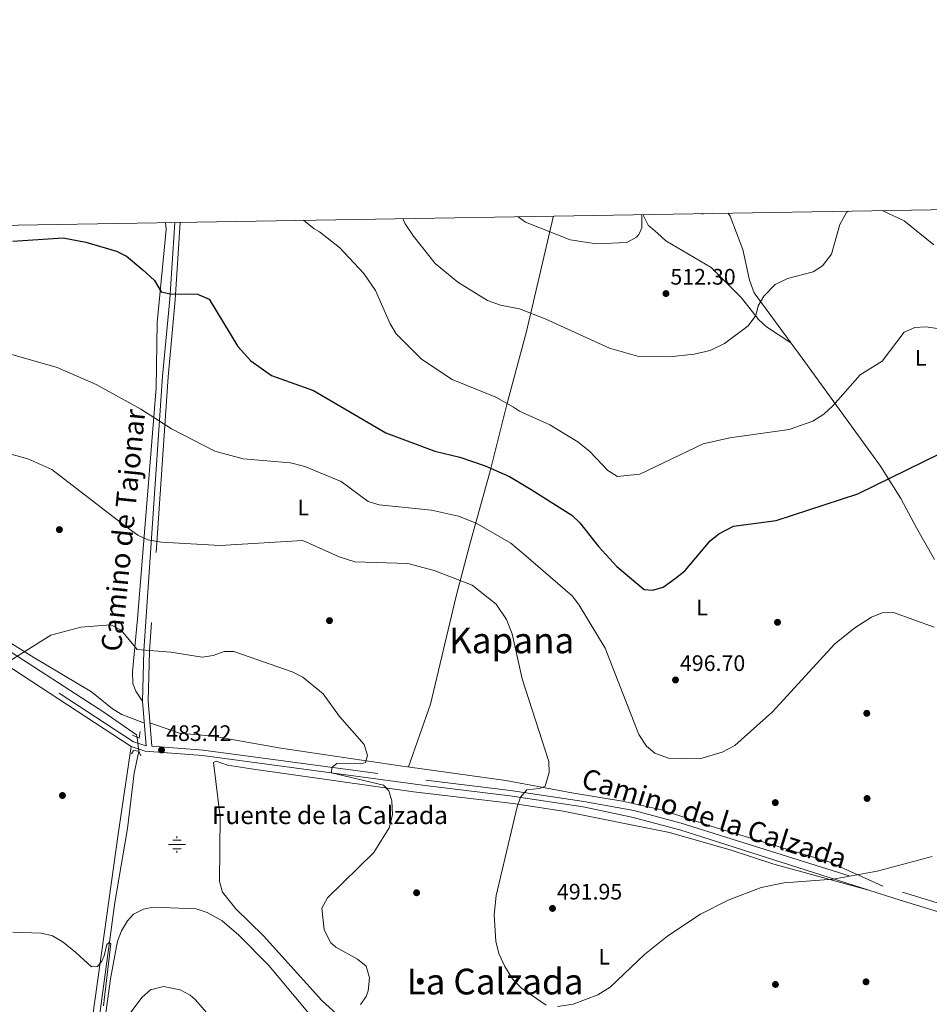
# Model space of a CAD drawing. Extents: x 614339 to 621240, y 729586 to 734329.
# Drawn here: x 615801 to 616207, y 733889 to 734329 of the extents above; entities that cross this region are included whole.
import ezdxf
from ezdxf.enums import TextEntityAlignment as Align

# ---------------------------------------------------------------- set-up
doc = ezdxf.new("R2010")
doc.units = 0
doc.header["$MEASUREMENT"] = 0
for name, pattern in [('DGN Style 2', [78.63191, 47.179146, -31.452764]), ('DGN Style 3', [110.084674, 78.63191, -31.452764]), ('DGN Style 5', [55.042337, 23.589573, -31.452764])]:
    doc.linetypes.add(name, pattern=pattern)
for name, color, linetype in [('Nivel 13', 7, 'Continuous'), ('Nivel 17', 7, 'Continuous'), ('Nivel 21', 7, 'Continuous'), ('Nivel 22', 7, 'Continuous'), ('Nivel 36', 7, 'Continuous'), ('Nivel 37', 7, 'Continuous'), ('Nivel 4', 7, 'Continuous'), ('Nivel 41', 7, 'Continuous'), ('Nivel 43', 7, 'Continuous'), ('Nivel 44', 7, 'Continuous'), ('Nivel 45', 7, 'Continuous'), ('Nivel 5', 7, 'Continuous'), ('Nivel 61', 7, 'Continuous'), ('Nivel 7', 7, 'Continuous')]:
    doc.layers.add(name, color=color, linetype=linetype)
doc.styles.add('Style-arial', font='arial.shx', dxfattribs={"bigfont": 'arialbig.shx'})
doc.styles.add('Style-ariali', font='ariali.shx', dxfattribs={"bigfont": 'arialibig.shx'})
doc.styles.add('Style-arialn', font='arialn.shx', dxfattribs={"bigfont": 'arialnbig.shx'})
doc.styles.add('Style-times', font='times.shx', dxfattribs={"bigfont": 'timesbig.shx'})

# ---------------------------------------------------------------- blocks, each defined once
blk = doc.blocks.new('5PATER')
at = {"layer": 'Nivel 7', "linetype": 'Continuous', "lineweight": 0}
h = blk.add_hatch(color=53, dxfattribs=at)
edge = h.paths.add_edge_path()
edge.add_ellipse((0, 0), major_axis=(-1.095731442945027, -1.110710700472634), ratio=0.9994222409660316, start_angle=0, end_angle=360)
blk = doc.blocks.new('5PERFI')
at = {"layer": 'Nivel 17', "linetype": 'Continuous', "lineweight": 0}
h = blk.add_hatch(color=7, dxfattribs=at)
edge = h.paths.add_edge_path()
edge.add_arc((0, 0), 1.55999999938624, 315.0000000018422, 675.0000000018422)
blk = doc.blocks.new('5NACIE')
at = {"layer": 'Nivel 13', "color": 4, "linetype": 'Continuous', "lineweight": 0, "flags": 128}
for points in [[(-3.75, 0), (3.75, 0)], [(-1.875, 1.875), (1.875, 1.875)], [(0, 2.811999999918044), (0, 3.75)], [(-1.875, -1.875), (1.875, -1.875)], [(0, -2.811999999918044), (0, -3.75)]]:
    blk.add_lwpolyline(points, dxfattribs=at)

msp = doc.modelspace()

# ---------------------------------------------------------------- linework, layer by layer
at = {"layer": 'Nivel 13', "color": 4, "linetype": 'Continuous', "lineweight": 0}
for points in [[(615507.2180000001, 734232.3119999999, 499.546), (615511.5, 734229.79, 499.209), (615561.5179999999, 734198.307, 495.759), (615659.004, 734135.0519999999, 489.997), (615746.3800000001, 734079.19, 485.51), (615838.54, 734019.75, 482.85), (615853.0900000001, 734009.53, 482.47), (615853.4569999999, 734008.415, 482.297)], [(615854.129, 734002.2779999999, 481.652), (615852.1000000001, 733992.47, 481.329), (615849.1510000001, 733967.652, 480.627), (615843.47, 733934.74, 480), (615833.6100000001, 733861.8, 477.519), (615819.7479999999, 733772.506, 474.903), (615814.9210000001, 733732.804, 473.988), (615808.1599999999, 733695.6200000001, 473.72), (615780.1000000001, 733501.19, 469.54), (615774.54, 733471.713, 468.832), (615769.3500000001, 733432.8999999999, 467.44), (615766.1799999999, 733430.0900000001, 467.44), (615638.048, 733376.6540000001, 465.695), (615633.094, 733376.3389999999, 465.643), (615628.273, 733377.524, 465.591), (615610.9650000001, 733387.4950000001, 465.549), (615590.0830000001, 733397.889, 464.857)]]:
    msp.add_polyline3d(points, dxfattribs=at)
at = {"layer": 'Nivel 21', "color": 1, "linetype": 'DGN Style 2', "lineweight": 0, "elevation": 483.609, "flags": 128}
msp.add_lwpolyline([(615851.3200000001, 734009.3999999999), (615854.27, 734008.04), (615854.8300000001, 734011.1200000001)], dxfattribs=at)
at = {"layer": 'Nivel 21', "color": 7, "linetype": 'Continuous', "lineweight": 0}
for points in [[(615857.5320000001, 734004.6780000001, 483.04), (615855.8400000001, 734024.5970000001, 484.194), (615856.4750000001, 734047.0819999999, 484.767), (615864.811, 734169.727, 496.683), (615867.9839999999, 734204.1030000001, 499.751), (615870.21, 734238.4110000001, 502.404)], [(615497.9029999999, 734232.155, 500.789), (615505.48, 734227.3300000001, 500.35), (615558.03, 734192.99, 497.119), (615725.2180000001, 734086.416, 486.928), (615850.77, 734004.28, 483.23), (615857.06, 734002.27, 483.04), (615882.69, 734000.26, 483.42), (615982.1240000001, 733986.969, 485.478), (616019.8700000001, 733982.3300000001, 488.179), (616052.6399999999, 733977.3400000001, 491.22), (616074.3999999999, 733972.7790000001, 493.061), (616095.8, 733967.179, 493.278), (616194.1669999999, 733935.7620000001, 488.929), (616239.247, 733921.9539999999, 485.895), (616320.416, 733897.506, 485.51), (616345.335, 733889.023, 485.853), (616353.4990000001, 733884.078, 485.7)]]:
    msp.add_polyline3d(points, dxfattribs=at)
at = {"layer": 'Nivel 21', "color": 7, "linetype": 'DGN Style 3', "lineweight": 0}
for points in [[(615872.6910000001, 734238.453, 502.419), (615870.45, 734203.909, 499.751), (615867.2760000001, 734169.5290000001, 496.683), (615858.946, 734046.963, 484.767), (615858.3160000001, 734024.666, 484.194), (615860.03, 734004.4820000001, 483.04), (615882.9469999999, 734002.685, 483.42), (615982.4340000001, 733989.3870000001, 485.478), (616020.202, 733984.746, 488.179), (616053.007, 733979.75, 491.22), (616075.2209999999, 733975.72, 493.061), (616096.4240000001, 733970.088, 493.278), (616195.24, 733939.23, 488.929), (616240.3019999999, 733925.4269999999, 485.895), (616322.7, 733900.6100000001, 485.51), (616324.25, 733903.71, 485.89), (616322.869, 733913.1810000001, 486.079)], [(615502.288, 734232.229, 500.612), (615506.8130000001, 734229.371, 500.35), (615559.352, 734195.038, 497.119), (615726.54, 734088.4639999999, 486.928), (615851.827, 734006.5009999999, 483.23), (615857.5320000001, 734004.6780000001, 483.04)]]:
    msp.add_polyline3d(points, dxfattribs=at)
at = {"layer": 'Nivel 21', "color": 1, "linetype": 'DGN Style 2', "lineweight": 0}
msp.add_polyline3d([(615850.97, 734001.02, 483.609), (615851.8300000001, 734002.51, 483.609), (615854.21, 734002.27, 483.42), (615855.0900000001, 734000.22, 483.04)], dxfattribs=at)
at = {"layer": 'Nivel 22', "color": 4, "linetype": 'DGN Style 5', "lineweight": 0, "extrusion": (0.01131053314865253, -0.1032927707340484, 0.9945866856910848), "elevation": -68372.44581259777, "flags": 128}
msp.add_lwpolyline([(692090.4122991504, 659075.2128985389), (692090.4122991504, 659069.0056142698)], dxfattribs=at)
at = {"layer": 'Nivel 36', "color": 92, "linetype": 'Continuous', "lineweight": 0}
for points in [[(615974.5830000001, 733995.2450000001, 484.604), (615984.449, 734023.271, 485.577), (615995.8570000001, 734071.537, 489.133), (616001.854, 734094.0630000001, 492.652), (616011.189, 734127.976, 499.959), (616018.54, 734157.0800000001, 504.38), (616027.3670000001, 734189.6740000001, 508.83), (616039.19, 734240.74, 516.03), (616039.297, 734241.2520000001, 516.088)], [(616145.3929999999, 734184.717, 507.739), (616134.5900000001, 734191.8300000001, 509.07), (616130.9099999999, 734195.0959999999, 509.604), (616123.3800000001, 734204.72, 510.97), (616109.8, 734218.24, 512.869), (616089.5700000001, 734230.28, 514.39), (616085.804, 734233.574, 514.352), (616081.595, 734237.2039999999, 515.17), (616079.2420000001, 734241.9240000001, 516.288)], [(616117.4140000001, 734242.565, 514.376), (616118.25, 734241.22, 514.2), (616123.9550000001, 734226.352, 511.991), (616126.8640000001, 734212.6780000001, 511.109), (616128.94, 734206.99, 510.589), (616150.51, 734177.79, 507.359), (616185.49, 734129.51, 500.329), (616194.53, 734115.1699999999, 499.19), (616201.5190000001, 734102.02, 497.366), (616209.5, 734087.9099999999, 496.339)], [(615866.071, 734238.342, 502.411), (615866.4299999999, 734235.21, 502.119), (615862.3500000001, 734193.81, 498.13), (615861.8600000001, 734164.53, 495.66), (615853.5700000001, 734061.3900000001, 485.579), (615851.3700000001, 734037.6400000001, 484.25), (615851.4709999999, 734032.5020000001, 484.057), (615852.78, 734029.06, 484.049), (615855.8400000001, 734024.5970000001, 484.194)], [(615856.675, 734014.764, 483.624), (615846.6599999999, 734018.7, 483.799), (615842.379, 734021.186, 483.867), (615833.05, 734028.79, 483.989), (615807.253, 734044.1030000001, 484.36), (615712.73, 734103.021, 487.94), (615676.1810000001, 734126.79, 489.989), (615641.45, 734150.3500000001, 492.929), (615518.23, 734229.5, 501.429), (615513.3659999999, 734232.415, 501.521)], [(615859.1470000001, 734014.869, 483.633), (615872.331, 734010.361, 484.103), (615887.3559999999, 734008.952, 483.822), (615917.608, 734003.631, 483.812), (615969.862, 733995.909, 484.369), (616018.0959999999, 733989.1229999999, 486.772), (616047.51, 733983.6699999999, 490.859), (616070.256, 733979.8670000001, 492.91), (616087.5900000001, 733975.99, 493.13), (616110.3200000001, 733968.5700000001, 492.94), (616162.791, 733952.656, 489.994), (616186.5419999999, 733941.946, 489.311)], [(615850.77, 734004.28, 483.149), (615845.0349999999, 733965.149, 481.103), (615822.1499999999, 733802.49, 476.489), (615813.5050000001, 733753.146, 475.422), (615811.9269999999, 733738.26, 475.23), (615811.345, 733713.1400000001, 474.97)], [(615947.5279999999, 733880.4010000001, 484.242), (615935.875, 733890.8700000001, 483.094), (615909.8800000001, 733919.8400000001, 481.94), (615897.524, 733931.9099999999, 482.099), (615891.53, 733939.25, 482.039), (615890.29, 733944.0800000001, 481.94), (615890.541, 733972.9110000001, 482.444), (615887.56, 733997.1799999999, 482.89), (615888.7790000001, 733997.744, 482.899), (615893.81, 733996.0800000001, 482.89), (615905.3899999999, 733994.26, 483.079), (615976.825, 733984.146, 484.557), (616021.3219999999, 733978.898, 488.922), (616043.6329999999, 733975.466, 490.947), (616091.1499999999, 733965.9299999999, 492.589), (616118.75, 733958.02, 492.2), (616137.743, 733951.8470000001, 491.096), (616179.632, 733940.4040000001, 489.571)], [(615819.426, 733769.865, 474.842), (615825.2949999999, 733793.6799999999, 476.764), (615835.1089999999, 733853.787, 478.292), (615841.551, 733900.5819999999, 480.342), (615844.598, 733917.422, 481.247), (615846.405, 733922.0150000001, 481.3), (615849.1100000001, 733926.4199999999, 481.369), (615851.837, 733929.389, 481.539), (615856.24, 733931.74, 481.75), (615860.662, 733932.622, 481.776), (615879.8130000001, 733931.771, 482.003), (615884.7, 733930.27, 482.13), (615891.344, 733926.4850000001, 482.249), (615898.9099999999, 733920.04, 482.32), (615912.1910000001, 733906.473, 481.798), (615934.112, 733880.392, 482.442), (615948.81, 733866.8500000001, 483.269), (615970.2180000001, 733852.541, 484.389), (615993.4340000001, 733839.3640000001, 485.058), (616046.5700000001, 733806.47, 482.89), (616050.72, 733803.3700000001, 483.079), (616051, 733794.9199999999, 482.89)]]:
    msp.add_polyline3d(points, dxfattribs=at)
at = {"layer": 'Nivel 4', "color": 30, "linetype": 'Continuous', "lineweight": 30, "elevation": 500, "flags": 128}
msp.add_lwpolyline([(615797.878, 734230.0730000001), (615820.4199999999, 734231.5900000001), (615830.5700000001, 734229.6910000001), (615844.29, 734225.6499999999), (615848.743, 734223.3700000001), (615856.01, 734217.3200000001), (615861.24, 734212.44), (615864.1499999999, 734207.3999999999), (615868.22, 734206.5900000001), (615880.331, 734206.3500000001), (615885.672, 734204.1100000001), (615898.45, 734183.04), (615904.1699999999, 734176.6699999999), (615913.415, 734170.0660000001), (615932.24, 734163.4299999999), (615964.54, 734144.3999999999), (615986.3999999999, 734136.27), (615997.55, 734133.5800000001), (616008.8899999999, 734129.74), (616019.753, 734124.8870000001), (616029.442, 734119.1370000001), (616047.54, 734107.6799999999), (616051.2010000001, 734104.2820000001), (616059.4199999999, 734093.69), (616067.6599999999, 734084.69), (616079.852, 734074.5220000001), (616083.5800000001, 734074.2), (616088.385, 734075.5730000001), (616094.3600000001, 734079.77), (616098.2180000001, 734082.9580000001), (616109.3400000001, 734096.1799999999), (616113.196, 734099.3230000001), (616119.756, 734102.807), (616138.8360000001, 734105.321), (616175.2930000001, 734117.166), (616212.047, 734135.2039999999)], dxfattribs=at)
at = {"layer": 'Nivel 5', "color": 30, "linetype": 'Continuous', "lineweight": 0, "flags": 128}
for points, elevation in [([(615927.683, 734239.3770000001), (615932.442, 734235.628), (615934.8800000001, 734234.29), (615943.81, 734227.29), (615954.6529999999, 734215.5730000001), (615959.885, 734208.033), (615966.4110000001, 734193.108), (615969.142, 734188.6089999999), (615980.4439999999, 734177.3740000001), (615994.1980000001, 734168.351), (616013.584, 734160.355), (616021.5760000001, 734155.8530000001), (616024.186, 734154.0989999999), (616037.75, 734147.98), (616050.29, 734140.4099999999), (616055.6000000001, 734136.1799999999), (616063.7, 734127.6400000001), (616067.98, 734125.0160000001), (616077.987, 734126.0549999999), (616106.2239999999, 734139.5959999999), (616118.2080000001, 734142.264), (616144.6000000001, 734145.9099999999), (616155.146, 734149.7309999999), (616160.1610000001, 734152.774), (616164.0719999999, 734156.4709999999), (616176.3260000001, 734170.3770000001), (616186.19, 734176.52), (616195.98, 734189.3900000001), (616200.73, 734191.47), (616205.74, 734191.8300000001), (616211.8899999999, 734190.9099999999)], 505), ([(615972.0279999999, 734240.122), (615973.1669999999, 734237.76), (615976.8200000001, 734232.26), (615986.54, 734220.06), (615996.703, 734211.7550000001), (616009.8500000001, 734203.5900000001), (616015.77, 734201.52), (616024.169, 734199.77), (616035.72, 734195.3700000001), (616064.3300000001, 734182.21), (616076.926, 734178.6880000001), (616091.1000000001, 734178.3400000001), (616102.155, 734179.5360000001), (616109.341, 734181.2050000001), (616115.8, 734184.3200000001), (616126.31, 734192.2), (616129.72, 734196.8400000001), (616130.79, 734201.1699999999), (616133.341, 734205.446), (616138.4070000001, 734210.686), (616143.942, 734213.324), (616155.3899999999, 734216.3200000001), (616159.533, 734219.0660000001), (616163.551, 734224.263), (616167.27, 734237.52), (616170.24, 734242.8300000001), (616171.271, 734243.47)], 510), ([(616023.5760000001, 734240.9880000001), (616026.898, 734238.5), (616046.8800000001, 734230.6799999999), (616058.53, 734228.881), (616072.1799999999, 734229.4299999999), (616076.486, 734231.8530000001), (616077.54, 734232.99), (616078.8899999999, 734235.99), (616078.8400000001, 734241.0800000001), (616078.673, 734241.9140000001)], 515), ([(616105.216, 734242.3600000001), (616105.8600000001, 734242.1400000001), (616106.3260000001, 734242.379)], 515), ([(616186.193, 734243.7209999999), (616195.97, 734239.19), (616209.27, 734228.47)], 510), ([(615794.291, 734180.402), (615817.646, 734173.6869999999), (615835.1130000001, 734166.0930000001), (615855.03, 734155.01), (615868.8470000001, 734146.2080000001)], 495), ([(615868.8470000001, 734146.2080000001), (615888.121, 734136.325), (615900.798, 734132.8999999999), (615921.9410000001, 734131.0700000001), (615928.2779999999, 734129.416), (615944.513, 734122.6840000001), (615956.6200000001, 734113.81), (615961.54, 734112.26), (615984.8999999999, 734109.94), (615996.979, 734107.166), (616004.8189999999, 734104.105), (616020.27, 734095.1100000001), (616025.9169999999, 734090.4569999999), (616047.8899999999, 734071.46), (616050.892, 734067.493), (616062.513, 734048.2069999999), (616077.53, 734009.76), (616080.8600000001, 734004.5700000001), (616084.7039999999, 734001.3800000001), (616090.7679999999, 733999.139), (616104.72, 733998.78), (616114.7509999999, 734001.8700000001), (616120.352, 734004.858), (616137.1370000001, 734019.815), (616164.8400000001, 734050.04), (616174.006, 734057.371), (616181.45, 734062.1000000001), (616186.1300000001, 734064.0800000001), (616191.1680000001, 734064.1510000001), (616209.3829999999, 734057.7209999999)], 495), ([(615792.0700000001, 734136.28), (615804.56, 734132.77), (615815.29, 734128.05), (615848.3999999999, 734102.6300000001), (615853.73, 734098.8), (615858.2609999999, 734096.6680000001), (615864.344, 734095.5989999999), (615890.55, 734094.1599999999), (615927.3800000001, 734096.3300000001), (615943.72, 734089.129), (615950.6880000001, 734086.868), (615974.29, 734086.1000000001), (615986.027, 734083.0220000001), (616003.06, 734076.4299999999), (616013.8119999999, 734067.916), (616018.422, 734061.1270000001), (616020.99, 734054.6240000001), (616025.334, 734034.561), (616037.26, 733997.6699999999), (616037.422, 733992.672), (616035.6000000001, 733986.6699999999), (616033.1300000001, 733985.52), (616027.51, 733985.01), (616024.72, 733981.77), (616023.19, 733977.3300000001), (616013.7280000001, 733937.8670000001), (616012.94, 733929.0900000001), (616013.6100000001, 733917.44), (616014.95, 733911.9099999999), (616017.6399999999, 733906.1499999999), (616021.04, 733900.6100000001), (616025.0700000001, 733896.3999999999), (616036.1699999999, 733888.8700000001)], 490), ([(615793.77, 734040.8800000001), (615814.8200000001, 734054.1400000001), (615828.3600000001, 734057.6599999999), (615841.74, 734058.6400000001), (615846.28, 734056.26), (615853.4299999999, 734047.6100000001), (615868.435, 734046.507), (615882.45, 734044.27), (615887.3800000001, 734044.973), (615892.31, 734046.7339999999), (615896.5700000001, 734046.74), (615922.73, 734037.6499999999), (615927.47, 734035.29), (615936.48, 734027.8500000001), (615943.8600000001, 734017.73), (615954.879, 734005.1950000001), (615956.3600000001, 734000.3800000001), (615955.44, 733997.2), (615953.29, 733996.54), (615942.71, 733996.8800000001), (615940.4099999999, 733995.04), (615940.22, 733992.6499999999), (615963.4099999999, 733987.03), (615965.8899999999, 733984.48), (615967.1300000001, 733980.06), (615967.51, 733973.8400000001), (615966.06, 733968.06), (615959.1780000001, 733956.9369999999), (615938.3999999999, 733936.74), (615935.94, 733932.19), (615936.953, 733922.514), (615940.01, 733916.696), (615942.23, 733914.69), (615951.8, 733909.3500000001), (615955.7150000001, 733906.304), (615957.165, 733900.9569999999), (615956.6710000001, 733895.281), (615955.74, 733892.6699999999), (615953.1399999999, 733889.1599999999)], 485), ([(616041.1529999999, 733888.165), (616048.1000000001, 733889.3300000001), (616059.202, 733893.473), (616064.648, 733896.922), (616079.96, 733911.44), (616090.5, 733919.72), (616105.06, 733929.52), (616117.4140000001, 733935.7380000001), (616132.1599999999, 733941.44), (616142.369, 733943.5109999999), (616164.28, 733945.038), (616183.9780000001, 733948.658), (616208.494, 733955.148)], 490), ([(615797.8600000001, 733921.4199999999), (615810.71, 733920.9099999999), (615815.581, 733919.8030000001), (615820.395, 733917.0279999999), (615826.06, 733912.4099999999), (615833.05, 733905.969), (615835.75, 733906.0689999999), (615837.6499999999, 733908.469), (615838.6499999999, 733910.869), (615839.8500000001, 733915.869), (615840.95, 733916.869), (615841.6499999999, 733916.2690000001), (615838.3500000001, 733888.5689999999)], 480), ([(615844.3300000001, 733877.4099999999), (615855.6699999999, 733892.3800000001), (615859.3600000001, 733895.6740000001), (615865.19, 733897.21), (615872.6300000001, 733895.7), (615877.1170000001, 733893.314), (615879.53, 733891.27), (615890.3999999999, 733878.6599999999)], 480)]:
    msp.add_lwpolyline(points, dxfattribs=dict(at, elevation=elevation))
at = {"layer": 'Nivel 61', "color": 7, "linetype": 'Continuous', "lineweight": 0, "flags": 128}
msp.add_lwpolyline([(614338.9199999999, 734212.6799999999), (617748.8999999999, 734269.98), (621158.8800000001, 734328.99), (621199.48, 732015.6400000001), (621240.0700000001, 729702.3300000001), (617827.8, 729643.3300000001), (614415.51, 729586.01), (614377.23, 731899.3400000001)], close=True, dxfattribs=at)

# ---------------------------------------------------------------- block references
at = {"layer": 'Nivel 13', "color": 4, "linetype": 'Continuous', "lineweight": 0}
msp.add_blockref('5NACIE', (615871.21, 733960.567, 481.718), dxfattribs=at)
at = {"layer": 'Nivel 17', "color": 7, "linetype": 'Continuous', "lineweight": 0}
for p in [(615818.71, 734101.22, 488.32), (615939.3500000001, 734060.5800000001, 486.799), (616139.44, 734059.8300000001, 496.209), (616179.31, 734019.1799999999, 492.41), (615820.0800000001, 733982.47, 481.859), (616138.44, 733979.29, 492.029), (616179.46, 733981.1400000001, 490.51), (615978.23, 733939.03, 485.85), (615979.8800000001, 733899.5, 485.85), (616178.97, 733899.24, 486.329), (616138.51, 733898.0700000001, 487.47)]:
    msp.add_blockref('5PERFI', p, dxfattribs=at)
at = {"layer": 'Nivel 7', "color": 53, "linetype": 'Continuous', "lineweight": 0}
for p in [(616089.6100000001, 734206.6599999999, 512.299), (616093.8800000001, 734034.0800000001, 496.7), (615864.3400000001, 734002.81, 483.42), (616038.94, 733932.01, 491.95)]:
    msp.add_blockref('5PATER', p, dxfattribs=at)

# ---------------------------------------------------------------- texts
at = {"layer": 'Nivel 37', "color": 92, "linetype": 'Continuous', "lineweight": 0, "style": 'Style-arialn'}
for p in [(616203.3911597834, 734177.9200009999, 503.876), (615927.6211597833, 734111.050001, 492.218), (616105.7511597835, 734066.450001, 498.439), (616062.0711597833, 733910.470001, 490.524)]:
    msp.add_text('L', height=7.000002, dxfattribs=at).set_placement(p, align=Align.MIDDLE_CENTER)
at = {"layer": 'Nivel 41', "color": 7, "linetype": 'Continuous', "lineweight": 0, "style": 'Style-arial'}
for s, p in [('512.30', (616091.5959999999, 734210.6599999999, 512.299)), ('496.70', (616095.8659999999, 734038.0800000001, 496.7)), ('483.42', (615866.392, 734006.81, 483.42)), ('491.95', (616040.926, 733936.01, 491.95))]:
    msp.add_text(s, height=7.000002, dxfattribs=at).set_placement(p)
at = {"layer": 'Nivel 43', "color": 4, "linetype": 'Continuous', "lineweight": 0, "style": 'Style-times'}
msp.add_text('Fuente de la Calzada', height=7.999998000000001, dxfattribs=at).set_placement((615886.848, 733969.6880000001, 482.29))
at = {"layer": 'Nivel 44', "color": 7, "linetype": 'Continuous', "lineweight": 0, "style": 'Style-ariali'}
for s, rotation, p in [('Camino de Tajonar', 84.22900002041905, (615851.6996454161, 734100.4548048133, 489.844)), ('Camino de la Calzada', 342.6575971951058, (616109.8941904029, 733967.9765595358, 492.89))]:
    msp.add_text(s, height=9, rotation=rotation, dxfattribs=at).set_placement(p, align=Align.CENTER)
at = {"layer": 'Nivel 45', "color": 7, "linetype": 'Continuous', "lineweight": 0, "style": 'Style-times'}
for s, p in [('Kapana', (616020.7047340004, 734051.7490009998, 489.907)), ('La Calzada', (616013.2987593554, 733899.3640009998, 489.13))]:
    msp.add_text(s, height=11.500002, dxfattribs=at).set_placement(p, align=Align.MIDDLE_CENTER)

doc.saveas('drawing.dxf')
